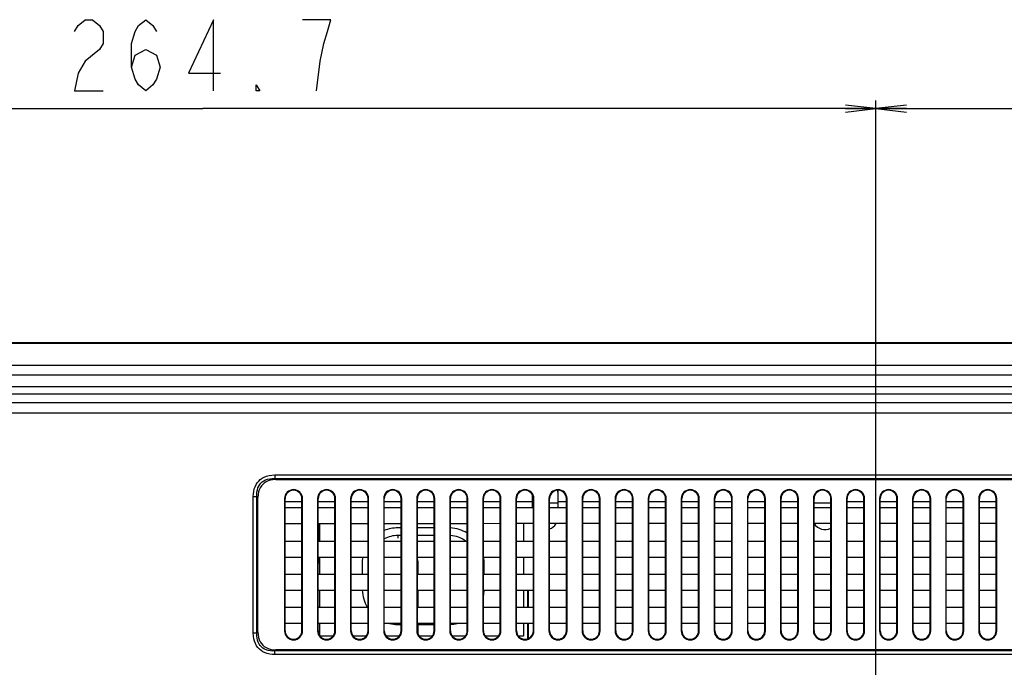
# Model space of a CAD drawing. Units: millimetres. Extents: x 0 to 1189, y 0 to 841.
# Drawn here: x 808 to 905, y 473 to 536 of the extents above; entities that cross this region are included whole.
import ezdxf

# ---------------------------------------------------------------- set-up
doc = ezdxf.new("R2010")
doc.units = ezdxf.units.MM
doc.header["$LTSCALE"] = 65.395
doc.layers.get('0').update_dxf_attribs({"linetype": 'CONTINUOUS'})
for name, color, linetype in [('00_COMPONENTS', 7, 'CONTINUOUS'), ('7_ALL_FEATURES', 7, 'CONTINUOUS'), ('DEF_DRAFT_DIM', 7, 'CONTINUOUS')]:
    doc.layers.add(name, color=color, linetype=linetype)
doc.styles.get("Standard").update_dxf_attribs({"font": 'txt', "width": 0.8})
doc.dimstyles.new('DIMSTYLE_1', dxfattribs={"dimtxt": 7, "dimasz": 3, "dimexe": 0.8, "dimexo": 0.2, "dimgap": 1.75, "dimtad": 1, "dimdec": 1, "dimlfac": 2, "dimdsep": 46, "dimtxsty": 'Standard', "dimblk": 'OPEN', "dimblk1": 'OPEN', "dimblk2": 'OPEN', "dimcen": 0.09, "dimazin": 2, "dimtp": 0.5, "dimtm": 0.5, "dimtfac": 1, "dimtdec": 1, "dimtofl": 0, "dimtmove": 0, "dimatfit": 3, "dimldrblk": 'OPEN', "dimfxl": 1, "dimtolj": 1, "dimarcsym": 0})

# ---------------------------------------------------------------- blocks, each defined once
blk = doc.blocks.new('_OPEN')
at = {"color": 0, "linetype": 'ByBlock'}
for p, q in [((0, 0), (-1, 0.117)), ((-1, -0.117), (0, 0)), ((-1, 0), (0, 0))]:
    blk.add_line(p, q, dxfattribs=at)
blk = doc.blocks.new('*D16')
at = {"layer": 'DEF_DRAFT_DIM', "color": 22, "linetype": 'Continuous', "true_color": 0xe62e2e, "transparency": 16777216}
for p, q in [((760.246, 501.218), (760.246, 528.43)), ((760.246, 527.63), (826.421, 527.63)), ((892.596, 527.63), (826.421, 527.63)), ((892.596, 444.206), (892.596, 528.43))]:
    blk.add_line(p, q, dxfattribs=at)
at = {"layer": 'DEF_DRAFT_DIM', "color": 22, "linetype": 'Continuous', "true_color": 0xe62e2e, "transparency": 16777216, "xscale": 3, "yscale": 3, "zscale": 3, "rotation": 180}
blk.add_blockref('_OPEN', (760.246, 527.63), dxfattribs=at)
at = {"layer": 'DEF_DRAFT_DIM', "color": 22, "linetype": 'Continuous', "true_color": 0xe62e2e, "transparency": 16777216, "xscale": 3, "yscale": 3, "zscale": 3}
blk.add_blockref('_OPEN', (892.596, 527.63), dxfattribs=at)
blk = doc.blocks.new('*D17')
at = {"layer": 'DEF_DRAFT_DIM', "color": 22, "linetype": 'Continuous', "true_color": 0xe62e2e, "transparency": 16777216}
for p, q in [((892.596, 444.206), (892.596, 528.43)), ((892.596, 527.63), (942.596, 527.63)), ((992.596, 527.63), (942.596, 527.63)), ((992.596, 444.206), (992.596, 528.43))]:
    blk.add_line(p, q, dxfattribs=at)
at = {"layer": 'DEF_DRAFT_DIM', "color": 22, "linetype": 'Continuous', "true_color": 0xe62e2e, "transparency": 16777216, "xscale": 3, "yscale": 3, "zscale": 3, "rotation": 180}
blk.add_blockref('_OPEN', (892.596, 527.63), dxfattribs=at)
at = {"layer": 'DEF_DRAFT_DIM', "color": 22, "linetype": 'Continuous', "true_color": 0xe62e2e, "transparency": 16777216, "xscale": 3, "yscale": 3, "zscale": 3}
blk.add_blockref('_OPEN', (992.596, 527.63), dxfattribs=at)
blk = doc.blocks.new('*D19')
at = {"layer": 'DEF_DRAFT_DIM', "color": 22, "linetype": 'Continuous', "true_color": 0xe62e2e, "transparency": 16777216}
for p, q in [((763.77, 504.631), (739.946, 504.631)), ((740.746, 504.631), (740.746, 474.318)), ((740.746, 444.006), (740.746, 474.318)), ((892.396, 444.006), (739.946, 444.006))]:
    blk.add_line(p, q, dxfattribs=at)
at = {"layer": 'DEF_DRAFT_DIM', "color": 22, "linetype": 'Continuous', "true_color": 0xe62e2e, "transparency": 16777216, "xscale": 3, "yscale": 3, "zscale": 3}
for p, rotation in [((740.746, 504.631), 90), ((740.746, 444.006), 270)]:
    blk.add_blockref('_OPEN', p, dxfattribs=dict(at, rotation=rotation))

msp = doc.modelspace()

# ---------------------------------------------------------------- linework, layer by layer
at = {"layer": '00_COMPONENTS', "color": 7, "linetype": 'Continuous'}
for p, q in [((861.3463, 488.4057), (861.3463, 490.0413)), ((836.1713, 488.9807), (834.5213, 488.9807)), ((839.4213, 488.9807), (837.7713, 488.9807)), ((842.6713, 488.9807), (841.0213, 488.9807)), ((845.9213, 488.9807), (844.2713, 488.9807)), ((849.1713, 488.9807), (847.5213, 488.9807)), ((852.4213, 488.9807), (850.7713, 488.9807)), ((855.6713, 488.9807), (854.0213, 488.9807)), ((858.8463, 488.9807), (857.2713, 488.9807)), ((858.8463, 488.4057), (858.8463, 489.6176)), ((858.8463, 488.8771), (858.9213, 488.8771)), ((860.5213, 488.8771), (861.3463, 488.8771)), ((862.1713, 488.9807), (861.3463, 488.9807)), ((865.4213, 488.9807), (863.7713, 488.9807)), ((868.6713, 488.9807), (867.0213, 488.9807)), ((871.9213, 488.9807), (870.2713, 488.9807)), ((875.1713, 488.9807), (873.5213, 488.9807)), ((878.4213, 488.9807), (876.7713, 488.9807)), ((881.6713, 488.9807), (880.0213, 488.9807)), ((884.9213, 488.9807), (883.2713, 488.9807)), ((886.5213, 488.8771), (888.1713, 488.8771)), ((891.4213, 488.9807), (889.7713, 488.9807)), ((894.6713, 488.9807), (893.0213, 488.9807)), ((897.9213, 488.9807), (896.2713, 488.9807)), ((901.1713, 488.9807), (899.5213, 488.9807)), ((904.4213, 488.9807), (902.7713, 488.9807)), ((837.8463, 485.1057), (837.8463, 486.8094)), ((837.9463, 485.1057), (837.9463, 486.8095)), ((845.9213, 486.4057), (845.5963, 486.4057)), ((849.1713, 486.4057), (847.5213, 486.4057)), ((857.9463, 486.8215), (857.9463, 485.1057)), ((845.5963, 485.6557), (845.5963, 485.4057)), ((845.9213, 485.6557), (845.5963, 485.6557)), ((849.1713, 485.6557), (847.5213, 485.6557)), ((837.8463, 482.9557), (837.8463, 483.5057)), ((837.9463, 481.8557), (837.9463, 483.5057)), ((847.5813, 483.1307), (847.5813, 481.8557)), ((857.9463, 483.5057), (857.9463, 481.8557)), ((837.7713, 482.9557), (837.8463, 482.9557)), ((842.0963, 482.9057), (842.0963, 481.8557)), ((847.5813, 482.6307), (847.5213, 482.6307)), ((854.0963, 481.8557), (854.0963, 482.9057)), ((837.9463, 478.6057), (837.9463, 480.2557)), ((847.5813, 480.2557), (847.5813, 478.6057)), ((857.9463, 480.2557), (857.9463, 478.6057)), ((858.3463, 480.2557), (858.3463, 478.6057)), ((858.4463, 478.6057), (858.4463, 480.2557)), ((837.9463, 475.7728), (837.9463, 477.0057)), ((845.5963, 476.9057), (845.9213, 476.9057)), ((847.5813, 477.0057), (847.5813, 475.9779)), ((847.5813, 476.9057), (849.1713, 476.9057)), ((857.9463, 477.0057), (857.9463, 475.7557)), ((858.3463, 477.0057), (858.3463, 475.4972)), ((858.4463, 475.5352), (858.4463, 477.0057)), ((839.2305, 475.7557), (837.9621, 475.7557)), ((842.4805, 475.7557), (841.2121, 475.7557)), ((845.7305, 475.7557), (844.4621, 475.7557)), ((848.9805, 475.7557), (847.7121, 475.7557)), ((852.2305, 475.7557), (850.9621, 475.7557)), ((855.4805, 475.7557), (854.2121, 475.7557)), ((857.9463, 475.7557), (857.4621, 475.7557))]:
    msp.add_line(p, q, dxfattribs=at)
for points in [[(861.3463, 489.8646), (861.3447, 489.9093), (861.3399, 489.954), (861.3319, 489.9984), (861.3207, 490.0425), (861.3064, 490.0861), (861.2996, 490.1029)], [(861.3463, 490.0413), (861.3448, 490.0854), (861.3429, 490.1029)]]:
    msp.add_lwpolyline(points, dxfattribs=at)
for centre, radius, start, end in [((845.5963, 482.9057), 3.5, 90, 112.247025), ((850.5963, 482.9057), 3.5, 58.571048, 87.133576), ((860.0963, 487.4807), 1.25, 289.883272, 328.274529), ((887.5963, 487.4807), 1.25, 210.910565, 297.390025), ((845.5963, 482.9057), 2.75, 90, 118.810602), ((850.5963, 482.9057), 2.75, 53.131531, 86.350753), ((845.5963, 482.9057), 3.5, 170.127285, 180), ((847.3513, 483.1307), 0.23, 0, 41.686155), ((850.5963, 482.9057), 3.5, 0, 9.872715), ((845.5963, 480.4057), 3.5, 182.456444, 210.954589), ((850.5963, 480.4057), 3.5, 348.158139, 357.543556), ((845.5963, 480.4057), 3.5, 256.286414, 270), ((850.5963, 480.4057), 3.5, 272.866424, 283.713586)]:
    msp.add_arc(centre, radius, start, end, dxfattribs=at)
at = {"layer": '7_ALL_FEATURES', "color": 7, "linetype": 'Continuous'}
for p, q in [((763.7463, 504.6307), (1121.4463, 504.6307)), ((763.9702, 504.5667), (1121.2225, 504.5667)), ((1113.5491, 502.3743), (771.6436, 502.3743)), ((1113.5491, 501.4383), (771.6436, 501.4383)), ((779.0467, 500.3179), (1087.8413, 500.3179)), ((779.0467, 499.5708), (1087.8413, 499.5708)), ((1085.5121, 498.6869), (779.9306, 498.6869)), ((1085.5121, 497.6907), (779.9306, 497.6907)), ((833.5105, 491.6128), (833.5105, 491.2592)), ((833.5105, 491.6128), (996.1821, 491.6128)), ((833.5105, 491.2592), (833.6141, 491.1557)), ((833.5105, 491.2592), (996.1821, 491.2592)), ((833.6141, 491.1557), (996.0786, 491.1557)), ((831.3892, 476.0699), (831.3892, 489.4915)), ((831.3892, 489.4915), (831.7428, 489.4915)), ((831.7428, 476.0699), (831.7428, 489.4915)), ((831.7428, 489.4915), (831.8463, 489.3879)), ((831.8463, 476.1734), (831.8463, 489.3879)), ((834.4599, 489.2807), (834.4599, 476.2807)), ((834.4599, 489.2807), (834.5213, 489.2807)), ((834.5213, 476.2807), (834.5213, 489.2807)), ((836.1713, 476.2807), (836.1713, 489.2807)), ((836.2327, 489.2807), (836.1713, 489.2807)), ((836.2327, 476.2807), (836.2327, 489.2807)), ((837.7099, 489.2807), (837.7099, 476.2807)), ((837.7099, 489.2807), (837.7713, 489.2807)), ((837.7713, 476.2807), (837.7713, 489.2807)), ((839.4213, 476.2807), (839.4213, 489.2807)), ((839.4827, 489.2807), (839.4213, 489.2807)), ((839.4827, 476.2807), (839.4827, 489.2807)), ((840.9599, 489.2807), (840.9599, 476.2807)), ((840.9599, 489.2807), (841.0213, 489.2807)), ((841.0213, 476.2807), (841.0213, 489.2807)), ((842.6713, 476.2807), (842.6713, 489.2807)), ((842.7327, 489.2807), (842.6713, 489.2807)), ((842.7327, 476.2807), (842.7327, 489.2807)), ((844.2099, 489.2807), (844.2099, 476.2807)), ((844.2099, 489.2807), (844.2713, 489.2807)), ((844.2713, 476.2807), (844.2713, 489.2807)), ((845.9213, 476.2807), (845.9213, 489.2807)), ((845.9827, 489.2807), (845.9213, 489.2807)), ((845.9827, 476.2807), (845.9827, 489.2807)), ((847.4599, 489.2807), (847.4599, 476.2807)), ((847.4599, 489.2807), (847.5213, 489.2807)), ((847.5213, 476.2807), (847.5213, 489.2807)), ((849.1713, 476.2807), (849.1713, 489.2807)), ((849.2327, 489.2807), (849.1713, 489.2807)), ((849.2327, 476.2807), (849.2327, 489.2807)), ((850.7099, 489.2807), (850.7099, 476.2807)), ((850.7099, 489.2807), (850.7713, 489.2807)), ((850.7713, 476.2807), (850.7713, 489.2807)), ((852.4213, 476.2807), (852.4213, 489.2807)), ((852.4827, 489.2807), (852.4213, 489.2807)), ((852.4827, 476.2807), (852.4827, 489.2807)), ((853.9599, 489.2807), (853.9599, 476.2807)), ((853.9599, 489.2807), (854.0213, 489.2807)), ((854.0213, 476.2807), (854.0213, 489.2807)), ((855.6713, 476.2807), (855.6713, 489.2807)), ((855.7327, 489.2807), (855.6713, 489.2807)), ((855.7327, 476.2807), (855.7327, 489.2807)), ((857.2099, 489.2807), (857.2099, 476.2807)), ((857.2099, 489.2807), (857.2713, 489.2807)), ((857.2713, 476.2807), (857.2713, 489.2807)), ((858.9213, 476.2807), (858.9213, 489.2807)), ((858.9827, 489.2807), (858.9213, 489.2807)), ((858.9827, 476.2807), (858.9827, 489.2807)), ((860.4599, 489.2807), (860.4599, 476.2807)), ((860.4599, 489.2807), (860.5213, 489.2807)), ((860.5213, 476.2807), (860.5213, 489.2807)), ((862.1713, 476.2807), (862.1713, 489.2807)), ((862.2327, 489.2807), (862.1713, 489.2807)), ((862.2327, 476.2807), (862.2327, 489.2807)), ((863.7099, 489.2807), (863.7099, 476.2807)), ((863.7099, 489.2807), (863.7713, 489.2807)), ((863.7713, 476.2807), (863.7713, 489.2807)), ((865.4213, 476.2807), (865.4213, 489.2807)), ((865.4827, 489.2807), (865.4213, 489.2807)), ((865.4827, 476.2807), (865.4827, 489.2807)), ((866.9599, 489.2807), (866.9599, 476.2807)), ((866.9599, 489.2807), (867.0213, 489.2807)), ((867.0213, 476.2807), (867.0213, 489.2807)), ((868.6713, 476.2807), (868.6713, 489.2807)), ((868.7327, 489.2807), (868.6713, 489.2807)), ((868.7327, 476.2807), (868.7327, 489.2807)), ((870.2099, 489.2807), (870.2099, 476.2807)), ((870.2099, 489.2807), (870.2713, 489.2807)), ((870.2713, 476.2807), (870.2713, 489.2807)), ((871.9213, 476.2807), (871.9213, 489.2807)), ((871.9827, 489.2807), (871.9213, 489.2807)), ((871.9827, 476.2807), (871.9827, 489.2807)), ((873.4599, 489.2807), (873.4599, 476.2807)), ((873.4599, 489.2807), (873.5213, 489.2807)), ((873.5213, 476.2807), (873.5213, 489.2807)), ((875.1713, 476.2807), (875.1713, 489.2807)), ((875.2327, 489.2807), (875.1713, 489.2807)), ((875.2327, 476.2807), (875.2327, 489.2807)), ((876.7099, 489.2807), (876.7099, 476.2807)), ((876.7099, 489.2807), (876.7713, 489.2807)), ((876.7713, 476.2807), (876.7713, 489.2807)), ((878.4213, 476.2807), (878.4213, 489.2807)), ((878.4827, 489.2807), (878.4213, 489.2807)), ((878.4827, 476.2807), (878.4827, 489.2807)), ((879.9599, 489.2807), (879.9599, 476.2807)), ((879.9599, 489.2807), (880.0213, 489.2807)), ((880.0213, 476.2807), (880.0213, 489.2807)), ((881.6713, 476.2807), (881.6713, 489.2807)), ((881.7327, 489.2807), (881.6713, 489.2807)), ((881.7327, 476.2807), (881.7327, 489.2807)), ((883.2099, 489.2807), (883.2099, 476.2807)), ((883.2099, 489.2807), (883.2713, 489.2807)), ((883.2713, 476.2807), (883.2713, 489.2807)), ((884.9213, 476.2807), (884.9213, 489.2807)), ((884.9827, 489.2807), (884.9213, 489.2807)), ((884.9827, 476.2807), (884.9827, 489.2807)), ((886.4599, 489.2807), (886.4599, 476.2807)), ((886.4599, 489.2807), (886.5213, 489.2807)), ((886.5213, 476.2807), (886.5213, 489.2807)), ((888.1713, 476.2807), (888.1713, 489.2807)), ((888.2327, 489.2807), (888.1713, 489.2807)), ((888.2327, 476.2807), (888.2327, 489.2807)), ((889.7099, 489.2807), (889.7099, 476.2807)), ((889.7099, 489.2807), (889.7713, 489.2807)), ((889.7713, 476.2807), (889.7713, 489.2807)), ((891.4213, 476.2807), (891.4213, 489.2807)), ((891.4827, 489.2807), (891.4213, 489.2807)), ((891.4827, 476.2807), (891.4827, 489.2807)), ((892.9599, 489.2807), (892.9599, 476.2807)), ((892.9599, 489.2807), (893.0213, 489.2807)), ((893.0213, 476.2807), (893.0213, 489.2807)), ((894.6713, 476.2807), (894.6713, 489.2807)), ((894.7327, 489.2807), (894.6713, 489.2807)), ((894.7327, 476.2807), (894.7327, 489.2807)), ((896.2099, 489.2807), (896.2099, 476.2807)), ((896.2099, 489.2807), (896.2713, 489.2807)), ((896.2713, 476.2807), (896.2713, 489.2807)), ((897.9213, 476.2807), (897.9213, 489.2807)), ((897.9827, 489.2807), (897.9213, 489.2807)), ((897.9827, 476.2807), (897.9827, 489.2807)), ((899.4599, 489.2807), (899.4599, 476.2807)), ((899.4599, 489.2807), (899.5213, 489.2807)), ((899.5213, 476.2807), (899.5213, 489.2807)), ((901.1713, 476.2807), (901.1713, 489.2807)), ((901.2327, 489.2807), (901.1713, 489.2807)), ((901.2327, 476.2807), (901.2327, 489.2807)), ((902.7099, 489.2807), (902.7099, 476.2807)), ((902.7099, 489.2807), (902.7713, 489.2807)), ((902.7713, 476.2807), (902.7713, 489.2807)), ((904.4213, 476.2807), (904.4213, 489.2807)), ((904.4827, 489.2807), (904.4213, 489.2807)), ((904.4827, 476.2807), (904.4827, 489.2807)), ((834.5213, 488.4057), (836.1713, 488.4057)), ((837.7713, 488.4057), (839.4213, 488.4057)), ((841.0213, 488.4057), (842.6713, 488.4057)), ((844.2713, 488.4057), (845.9213, 488.4057)), ((847.5213, 488.4057), (849.1713, 488.4057)), ((850.7713, 488.4057), (852.4213, 488.4057)), ((854.0213, 488.4057), (855.6713, 488.4057)), ((857.2713, 488.4057), (858.9213, 488.4057)), ((860.5213, 488.4057), (862.1713, 488.4057)), ((863.7713, 488.4057), (865.4213, 488.4057)), ((867.0213, 488.4057), (868.6713, 488.4057)), ((870.2713, 488.4057), (871.9213, 488.4057)), ((873.5213, 488.4057), (875.1713, 488.4057)), ((876.7713, 488.4057), (878.4213, 488.4057)), ((880.0213, 488.4057), (881.6713, 488.4057)), ((883.2713, 488.4057), (884.9213, 488.4057)), ((886.5213, 488.4057), (888.1713, 488.4057)), ((889.7713, 488.4057), (891.4213, 488.4057)), ((893.0213, 488.4057), (894.6713, 488.4057)), ((896.2713, 488.4057), (897.9213, 488.4057)), ((899.5213, 488.4057), (901.1713, 488.4057)), ((902.7713, 488.4057), (904.4213, 488.4057)), ((836.1713, 486.8084), (834.5213, 486.8074)), ((839.4213, 486.8104), (837.7713, 486.8094)), ((842.6713, 486.8123), (841.0213, 486.8114)), ((845.9213, 486.8143), (844.2713, 486.8133)), ((849.1713, 486.8162), (847.5213, 486.8153)), ((852.4213, 486.8182), (850.7713, 486.8172)), ((855.6713, 486.8201), (854.0213, 486.8192)), ((858.9213, 486.8221), (857.2713, 486.8211)), ((862.1713, 486.824), (860.5213, 486.8231)), ((865.4213, 486.826), (863.7713, 486.825)), ((868.6713, 486.828), (867.0213, 486.827)), ((871.9213, 486.8299), (870.2713, 486.8289)), ((875.1713, 486.8319), (873.5213, 486.8309)), ((878.4213, 486.8338), (876.7713, 486.8328)), ((881.6713, 486.8358), (880.0213, 486.8348)), ((884.9213, 486.8377), (883.2713, 486.8367)), ((888.1713, 486.8397), (886.5213, 486.8387)), ((891.4213, 486.8416), (889.7713, 486.8406)), ((894.6713, 486.8436), (893.0213, 486.8426)), ((897.9213, 486.8455), (896.2713, 486.8445)), ((901.1713, 486.8475), (899.5213, 486.8465)), ((904.4213, 486.8494), (902.7713, 486.8484)), ((834.5213, 485.1057), (836.1713, 485.1057)), ((837.7713, 485.1057), (839.4213, 485.1057)), ((841.0213, 485.1057), (842.6713, 485.1057)), ((844.2713, 485.1057), (845.9213, 485.1057)), ((847.5213, 485.1057), (849.1713, 485.1057)), ((850.7713, 485.1057), (852.4213, 485.1057)), ((854.0213, 485.1057), (855.6713, 485.1057)), ((857.2713, 485.1057), (858.9213, 485.1057)), ((860.5213, 485.1057), (862.1713, 485.1057)), ((863.7713, 485.1057), (865.4213, 485.1057)), ((867.0213, 485.1057), (868.6713, 485.1057)), ((870.2713, 485.1057), (871.9213, 485.1057)), ((873.5213, 485.1057), (875.1713, 485.1057)), ((876.7713, 485.1057), (878.4213, 485.1057)), ((880.0213, 485.1057), (881.6713, 485.1057)), ((883.2713, 485.1057), (884.9213, 485.1057)), ((886.5213, 485.1057), (888.1713, 485.1057)), ((889.7713, 485.1057), (891.4213, 485.1057)), ((893.0213, 485.1057), (894.6713, 485.1057)), ((896.2713, 485.1057), (897.9213, 485.1057)), ((899.5213, 485.1057), (901.1713, 485.1057)), ((902.7713, 485.1057), (904.4213, 485.1057)), ((836.1713, 483.5057), (834.5213, 483.5057)), ((839.4213, 483.5057), (837.7713, 483.5057)), ((842.6713, 483.5057), (841.0213, 483.5057)), ((845.9213, 483.5057), (844.2713, 483.5057)), ((849.1713, 483.5057), (847.5213, 483.5057)), ((852.4213, 483.5057), (850.7713, 483.5057)), ((855.6713, 483.5057), (854.0213, 483.5057)), ((858.9213, 483.5057), (857.2713, 483.5057)), ((862.1713, 483.5057), (860.5213, 483.5057)), ((865.4213, 483.5057), (863.7713, 483.5057)), ((868.6713, 483.5057), (867.0213, 483.5057)), ((871.9213, 483.5057), (870.2713, 483.5057)), ((875.1713, 483.5057), (873.5213, 483.5057)), ((878.4213, 483.5057), (876.7713, 483.5057)), ((881.6713, 483.5057), (880.0213, 483.5057)), ((884.9213, 483.5057), (883.2713, 483.5057)), ((888.1713, 483.5057), (886.5213, 483.5057)), ((891.4213, 483.5057), (889.7713, 483.5057)), ((894.6713, 483.5057), (893.0213, 483.5057)), ((897.9213, 483.5057), (896.2713, 483.5057)), ((901.1713, 483.5057), (899.5213, 483.5057)), ((904.4213, 483.5057), (902.7713, 483.5057)), ((834.5213, 481.8557), (836.1713, 481.8557)), ((837.7713, 481.8557), (839.4213, 481.8557)), ((841.0213, 481.8557), (842.6713, 481.8557)), ((844.2713, 481.8557), (845.9213, 481.8557)), ((847.5213, 481.8557), (849.1713, 481.8557)), ((850.7713, 481.8557), (852.4213, 481.8557)), ((854.0213, 481.8557), (855.6713, 481.8557)), ((857.2713, 481.8557), (858.9213, 481.8557)), ((860.5213, 481.8557), (862.1713, 481.8557)), ((863.7713, 481.8557), (865.4213, 481.8557)), ((867.0213, 481.8557), (868.6713, 481.8557)), ((870.2713, 481.8557), (871.9213, 481.8557)), ((873.5213, 481.8557), (875.1713, 481.8557)), ((876.7713, 481.8557), (878.4213, 481.8557)), ((880.0213, 481.8557), (881.6713, 481.8557)), ((883.2713, 481.8557), (884.9213, 481.8557)), ((886.5213, 481.8557), (888.1713, 481.8557)), ((889.7713, 481.8557), (891.4213, 481.8557)), ((893.0213, 481.8557), (894.6713, 481.8557)), ((896.2713, 481.8557), (897.9213, 481.8557)), ((899.5213, 481.8557), (901.1713, 481.8557)), ((902.7713, 481.8557), (904.4213, 481.8557)), ((836.1713, 480.2557), (834.5213, 480.2557)), ((839.4213, 480.2557), (837.7713, 480.2557)), ((842.6713, 480.2557), (841.0213, 480.2557)), ((845.9213, 480.2557), (844.2713, 480.2557)), ((849.1713, 480.2557), (847.5213, 480.2557)), ((852.4213, 480.2557), (850.7713, 480.2557)), ((855.6713, 480.2557), (854.0213, 480.2557)), ((858.9213, 480.2557), (857.2713, 480.2557)), ((862.1713, 480.2557), (860.5213, 480.2557)), ((865.4213, 480.2557), (863.7713, 480.2557)), ((868.6713, 480.2557), (867.0213, 480.2557)), ((871.9213, 480.2557), (870.2713, 480.2557)), ((875.1713, 480.2557), (873.5213, 480.2557)), ((878.4213, 480.2557), (876.7713, 480.2557)), ((881.6713, 480.2557), (880.0213, 480.2557)), ((884.9213, 480.2557), (883.2713, 480.2557)), ((888.1713, 480.2557), (886.5213, 480.2557)), ((891.4213, 480.2557), (889.7713, 480.2557)), ((894.6713, 480.2557), (893.0213, 480.2557)), ((897.9213, 480.2557), (896.2713, 480.2557)), ((901.1713, 480.2557), (899.5213, 480.2557)), ((904.4213, 480.2557), (902.7713, 480.2557)), ((834.5213, 478.6057), (836.1713, 478.6057)), ((837.7713, 478.6057), (839.4213, 478.6057)), ((841.0213, 478.6057), (842.6713, 478.6057)), ((844.2713, 478.6057), (845.9213, 478.6057)), ((847.5213, 478.6057), (849.1713, 478.6057)), ((850.7713, 478.6057), (852.4213, 478.6057)), ((854.0213, 478.6057), (855.6713, 478.6057)), ((857.2713, 478.6057), (858.9213, 478.6057)), ((860.5213, 478.6057), (862.1713, 478.6057)), ((863.7713, 478.6057), (865.4213, 478.6057)), ((867.0213, 478.6057), (868.6713, 478.6057)), ((870.2713, 478.6057), (871.9213, 478.6057)), ((873.5213, 478.6057), (875.1713, 478.6057)), ((876.7713, 478.6057), (878.4213, 478.6057)), ((880.0213, 478.6057), (881.6713, 478.6057)), ((883.2713, 478.6057), (884.9213, 478.6057)), ((886.5213, 478.6057), (888.1713, 478.6057)), ((889.7713, 478.6057), (891.4213, 478.6057)), ((893.0213, 478.6057), (894.6713, 478.6057)), ((896.2713, 478.6057), (897.9213, 478.6057)), ((899.5213, 478.6057), (901.1713, 478.6057)), ((902.7713, 478.6057), (904.4213, 478.6057)), ((834.4599, 476.2807), (834.5213, 476.2807)), ((836.1713, 477.0057), (834.5213, 477.0057)), ((836.2327, 476.2807), (836.1713, 476.2807)), ((837.7099, 476.2807), (837.7713, 476.2807)), ((839.4213, 477.0057), (837.7713, 477.0057)), ((839.4827, 476.2807), (839.4213, 476.2807)), ((840.9599, 476.2807), (841.0213, 476.2807)), ((842.6713, 477.0057), (841.0213, 477.0057)), ((842.7327, 476.2807), (842.6713, 476.2807)), ((844.2099, 476.2807), (844.2713, 476.2807)), ((845.9213, 477.0057), (844.2713, 477.0057)), ((845.9827, 476.2807), (845.9213, 476.2807)), ((847.4599, 476.2807), (847.5213, 476.2807)), ((849.1713, 477.0057), (847.5213, 477.0057)), ((849.2327, 476.2807), (849.1713, 476.2807)), ((850.7099, 476.2807), (850.7713, 476.2807)), ((852.4213, 477.0057), (850.7713, 477.0057)), ((852.4827, 476.2807), (852.4213, 476.2807)), ((853.9599, 476.2807), (854.0213, 476.2807)), ((855.6713, 477.0057), (854.0213, 477.0057)), ((855.7327, 476.2807), (855.6713, 476.2807)), ((857.2099, 476.2807), (857.2713, 476.2807)), ((858.9213, 477.0057), (857.2713, 477.0057)), ((858.9827, 476.2807), (858.9213, 476.2807)), ((860.4599, 476.2807), (860.5213, 476.2807)), ((862.1713, 477.0057), (860.5213, 477.0057)), ((862.2327, 476.2807), (862.1713, 476.2807)), ((863.7099, 476.2807), (863.7713, 476.2807)), ((865.4213, 477.0057), (863.7713, 477.0057)), ((865.4827, 476.2807), (865.4213, 476.2807)), ((866.9599, 476.2807), (867.0213, 476.2807)), ((868.6713, 477.0057), (867.0213, 477.0057)), ((868.7327, 476.2807), (868.6713, 476.2807)), ((870.2099, 476.2807), (870.2713, 476.2807)), ((871.9213, 477.0057), (870.2713, 477.0057)), ((871.9827, 476.2807), (871.9213, 476.2807)), ((873.4599, 476.2807), (873.5213, 476.2807)), ((875.1713, 477.0057), (873.5213, 477.0057)), ((875.2327, 476.2807), (875.1713, 476.2807)), ((876.7099, 476.2807), (876.7713, 476.2807)), ((878.4213, 477.0057), (876.7713, 477.0057)), ((878.4827, 476.2807), (878.4213, 476.2807)), ((879.9599, 476.2807), (880.0213, 476.2807)), ((881.6713, 477.0057), (880.0213, 477.0057)), ((881.7327, 476.2807), (881.6713, 476.2807)), ((883.2099, 476.2807), (883.2713, 476.2807)), ((884.9213, 477.0057), (883.2713, 477.0057)), ((884.9827, 476.2807), (884.9213, 476.2807)), ((886.4599, 476.2807), (886.5213, 476.2807)), ((888.1713, 477.0057), (886.5213, 477.0057)), ((888.2327, 476.2807), (888.1713, 476.2807)), ((889.7099, 476.2807), (889.7713, 476.2807)), ((891.4213, 477.0057), (889.7713, 477.0057)), ((891.4827, 476.2807), (891.4213, 476.2807)), ((892.9599, 476.2807), (893.0213, 476.2807)), ((894.6713, 477.0057), (893.0213, 477.0057)), ((894.7327, 476.2807), (894.6713, 476.2807)), ((896.2099, 476.2807), (896.2713, 476.2807)), ((897.9213, 477.0057), (896.2713, 477.0057)), ((897.9827, 476.2807), (897.9213, 476.2807)), ((899.4599, 476.2807), (899.5213, 476.2807)), ((901.1713, 477.0057), (899.5213, 477.0057)), ((901.2327, 476.2807), (901.1713, 476.2807)), ((902.7099, 476.2807), (902.7713, 476.2807)), ((904.4213, 477.0057), (902.7713, 477.0057)), ((904.4827, 476.2807), (904.4213, 476.2807)), ((831.3892, 476.0699), (831.7428, 476.0699)), ((831.7428, 476.0699), (831.8463, 476.1734)), ((833.5105, 474.3021), (833.6141, 474.4057)), ((833.5105, 473.9486), (833.5105, 474.3021)), ((996.1821, 474.3021), (833.5105, 474.3021)), ((996.0786, 474.4057), (833.6141, 474.4057)), ((996.1821, 473.9486), (833.5105, 473.9486))]:
    msp.add_line(p, q, dxfattribs=at)
for points in [[(831.3892, 489.4915), (831.3996, 489.7429), (831.4318, 489.9894), (831.4882, 490.2311), (831.5683, 490.458), (831.6693, 490.6643), (831.7879, 490.8471), (831.9236, 491.0094), (832.0802, 491.1558), (832.2618, 491.2872), (832.4702, 491.401), (832.7009, 491.4921), (832.9439, 491.5569), (833.2081, 491.5977), (833.5105, 491.6128)], [(831.7428, 489.4915), (831.738, 489.7143), (831.753, 489.9317), (831.7897, 490.1434), (831.8482, 490.3407), (831.9266, 490.5184), (832.0218, 490.6743), (832.1335, 490.811), (832.2645, 490.9325), (832.4186, 491.0392), (832.5975, 491.1288), (832.7976, 491.197), (833.01, 491.241), (833.2425, 491.2626), (833.5105, 491.2592)], [(833.6141, 491.1557), (833.3208, 491.1385), (833.0644, 491.0912), (832.84, 491.0193), (832.6435, 490.9261), (832.4711, 490.8135), (832.3201, 490.6821), (832.1886, 490.531), (832.076, 490.3586), (831.9827, 490.162), (831.9108, 489.9376), (831.8635, 489.6812), (831.8463, 489.3879)], [(833.5105, 473.9486), (833.2592, 473.9589), (833.0126, 473.9912), (832.7709, 474.0476), (832.544, 474.1276), (832.3377, 474.2287), (832.1549, 474.3473), (831.9926, 474.483), (831.8462, 474.6396), (831.7148, 474.8211), (831.601, 475.0295), (831.5099, 475.2603), (831.4451, 475.5033), (831.4043, 475.7674), (831.3892, 476.0699)], [(833.5105, 474.3021), (833.2877, 474.2974), (833.0703, 474.3123), (832.8586, 474.349), (832.6613, 474.4076), (832.4836, 474.4859), (832.3277, 474.5812), (832.191, 474.6928), (832.0695, 474.8239), (831.9628, 474.978), (831.8732, 475.1569), (831.805, 475.3569), (831.761, 475.5694), (831.7394, 475.8019), (831.7428, 476.0699)], [(831.8463, 476.1734), (831.8636, 475.8802), (831.9108, 475.6237), (831.9827, 475.3994), (832.0759, 475.2028), (832.1885, 475.0304), (832.3199, 474.8794), (832.471, 474.748), (832.6434, 474.6353), (832.84, 474.5421), (833.0644, 474.4701), (833.3208, 474.4229), (833.6141, 474.4057)]]:
    msp.add_lwpolyline(points, dxfattribs=at)
for centre, radius, start, end in [((835.3463, 489.2807), 0.8864, 0, 180), ((835.3463, 489.2807), 0.825, 0, 180), ((838.5963, 489.2807), 0.8864, 0, 180), ((838.5963, 489.2807), 0.825, 0, 180), ((841.8463, 489.2807), 0.8864, 0, 180), ((841.8463, 489.2807), 0.825, 0, 180), ((845.0963, 489.2807), 0.8864, 0, 180), ((845.0963, 489.2807), 0.825, 0, 180), ((848.3463, 489.2807), 0.8864, 0, 180), ((848.3463, 489.2807), 0.825, 0, 180), ((851.5963, 489.2807), 0.8864, 0, 180), ((851.5963, 489.2807), 0.825, 0, 180), ((854.8463, 489.2807), 0.8864, 0, 180), ((854.8463, 489.2807), 0.825, 0, 180), ((858.0963, 489.2807), 0.8864, 0, 180), ((858.0963, 489.2807), 0.825, 0, 180), ((861.3463, 489.2807), 0.8864, 0, 180), ((861.3463, 489.2807), 0.825, 0, 180), ((864.5963, 489.2807), 0.8864, 0, 180), ((864.5963, 489.2807), 0.825, 0, 180), ((867.8463, 489.2807), 0.8864, 0, 180), ((867.8463, 489.2807), 0.825, 0, 180), ((871.0963, 489.2807), 0.8864, 0, 180), ((871.0963, 489.2807), 0.825, 0, 180), ((874.3463, 489.2807), 0.8864, 0, 180), ((874.3463, 489.2807), 0.825, 0, 180), ((877.5963, 489.2807), 0.8864, 0, 180), ((877.5963, 489.2807), 0.825, 0, 180), ((880.8463, 489.2807), 0.8864, 0, 180), ((880.8463, 489.2807), 0.825, 0, 180), ((884.0963, 489.2807), 0.8864, 0, 180), ((884.0963, 489.2807), 0.825, 0, 180), ((887.3463, 489.2807), 0.8864, 0, 180), ((887.3463, 489.2807), 0.825, 0, 180), ((890.5963, 489.2807), 0.8864, 0, 180), ((890.5963, 489.2807), 0.825, 0, 180), ((893.8463, 489.2807), 0.8864, 0, 180), ((893.8463, 489.2807), 0.825, 0, 180), ((897.0963, 489.2807), 0.8864, 0, 180), ((897.0963, 489.2807), 0.825, 0, 180), ((900.3463, 489.2807), 0.8864, 0, 180), ((900.3463, 489.2807), 0.825, 0, 180), ((903.5963, 489.2807), 0.8864, 0, 180), ((903.5963, 489.2807), 0.825, 0, 180), ((835.3463, 476.2807), 0.8864, 180, 360), ((835.3463, 476.2807), 0.825, 180, 360), ((838.5963, 476.2807), 0.8864, 180, 360), ((838.5963, 476.2807), 0.825, 180, 360), ((841.8463, 476.2807), 0.8864, 180, 360), ((841.8463, 476.2807), 0.825, 180, 360), ((845.0963, 476.2807), 0.8864, 180, 360), ((845.0963, 476.2807), 0.825, 180, 360), ((848.3463, 476.2807), 0.8864, 180, 360), ((848.3463, 476.2807), 0.825, 180, 360), ((851.5963, 476.2807), 0.8864, 180, 360), ((851.5963, 476.2807), 0.825, 180, 360), ((854.8463, 476.2807), 0.8864, 180, 360), ((854.8463, 476.2807), 0.825, 180, 360), ((858.0963, 476.2807), 0.8864, 180, 360), ((858.0963, 476.2807), 0.825, 180, 360), ((861.3463, 476.2807), 0.8864, 180, 360), ((861.3463, 476.2807), 0.825, 180, 360), ((864.5963, 476.2807), 0.8864, 180, 360), ((864.5963, 476.2807), 0.825, 180, 360), ((867.8463, 476.2807), 0.8864, 180, 360), ((867.8463, 476.2807), 0.825, 180, 360), ((871.0963, 476.2807), 0.8864, 180, 360), ((871.0963, 476.2807), 0.825, 180, 360), ((874.3463, 476.2807), 0.8864, 180, 360), ((874.3463, 476.2807), 0.825, 180, 360), ((877.5963, 476.2807), 0.8864, 180, 360), ((877.5963, 476.2807), 0.825, 180, 360), ((880.8463, 476.2807), 0.8864, 180, 360), ((880.8463, 476.2807), 0.825, 180, 360), ((884.0963, 476.2807), 0.8864, 180, 360), ((884.0963, 476.2807), 0.825, 180, 360), ((887.3463, 476.2807), 0.8864, 180, 360), ((887.3463, 476.2807), 0.825, 180, 360), ((890.5963, 476.2807), 0.8864, 180, 360), ((890.5963, 476.2807), 0.825, 180, 360), ((893.8463, 476.2807), 0.8864, 180, 360), ((893.8463, 476.2807), 0.825, 180, 360), ((897.0963, 476.2807), 0.8864, 180, 360), ((897.0963, 476.2807), 0.825, 180, 360), ((900.3463, 476.2807), 0.8864, 180, 360), ((900.3463, 476.2807), 0.825, 180, 360), ((903.5963, 476.2807), 0.8864, 180, 360), ((903.5963, 476.2807), 0.825, 180, 360)]:
    msp.add_arc(centre, radius, start, end, dxfattribs=at)
at = {"layer": 'DEF_DRAFT_DIM', "color": 22, "linetype": 'Continuous', "true_color": 0xe62e2e}
for points in [[(813.8213, 535.2134), (814.1713, 535.7968), (814.8713, 536.3801), (815.5713, 536.3801), (816.2714, 535.7968), (816.6213, 535.2134), (816.6213, 534.0467), (816.2714, 533.4634)], [(819.4213, 531.7134), (819.7713, 532.8801), (820.8213, 533.4634), (821.8714, 532.8801), (822.2213, 531.7134), (821.8714, 530.5467), (821.5213, 529.9634), (820.8213, 529.3801), (820.1213, 529.9634), (819.7713, 530.5467), (819.4213, 531.7134), (819.4213, 534.0467), (819.7713, 535.2134), (820.1213, 535.7968), (820.8213, 536.3801), (821.5213, 535.7968), (821.8714, 535.2134)], [(827.4714, 529.3801), (827.4714, 536.3801), (825.0213, 531.1301), (828.1713, 531.1301)], [(837.6213, 529.3801), (837.9713, 532.2968), (838.3213, 534.0467), (838.6714, 535.2134), (839.0213, 536.3801), (836.2213, 536.3801)], [(816.2714, 533.4634), (814.8713, 532.2968), (814.1713, 531.1301), (813.8213, 529.3801), (816.6213, 529.3801)], [(832.0213, 529.3801), (831.6713, 529.3801), (831.6713, 529.9634), (832.0213, 529.3801)]]:
    msp.add_lwpolyline(points, dxfattribs=at)

# ---------------------------------------------------------------- dimensions: what is measured, and where the dimension line sits
for base, p1, p2, picture, middle in [((892.5963, 527.6301), (760.2463, 501.0178), (892.5963, 444.0057), '*D16', (812.4213, 527.6301)), ((992.5963, 527.6301), (892.5963, 444.0057), (992.5963, 444.0057), '*D17', (934.1963, 527.6301))]:
    dim = msp.add_linear_dim(base=base, p1=p1, p2=p2, dimstyle='DIMSTYLE_1', dxfattribs=at)
    dim.commit()
    dim.dimension.update_dxf_attribs({"geometry": picture, "text_midpoint": middle, "dimtype": 160})
dim = msp.add_linear_dim(base=(740.7463256, 444.0056777), p1=(763.9701869, 504.6306783), p2=(892.5963256, 444.0056777), angle=270, dimstyle='DIMSTYLE_1', dxfattribs=at)
dim.commit()
dim.dimension.update_dxf_attribs({"geometry": '*D19', "text_midpoint": (740.7463256, 460.318178), "dimtype": 160})

doc.saveas('drawing.dxf')
